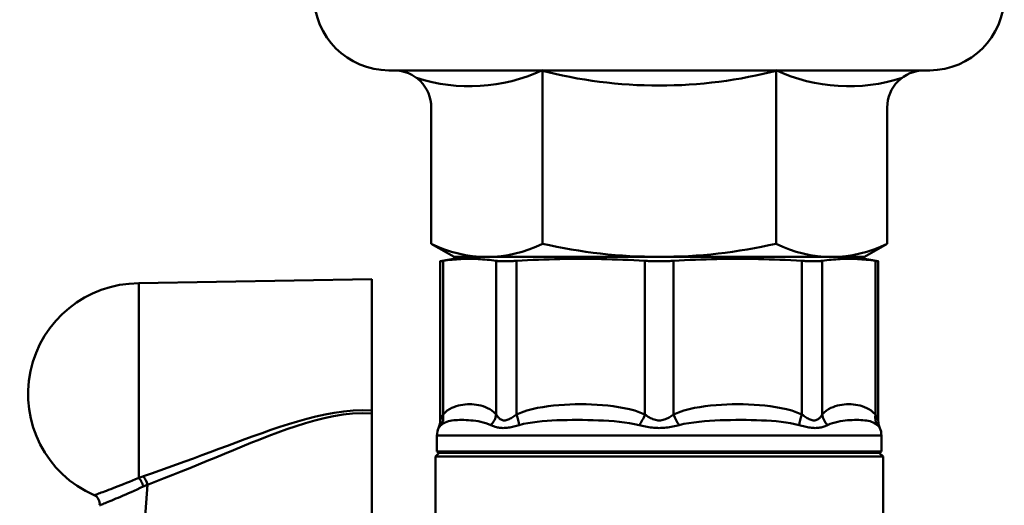
# Model space of a CAD drawing. Extents: x -651 to 947, y -147 to 689.
# Drawn here: x -435 to -382, y -27 to 0 of the extents above; entities that cross this region are included whole.
import ezdxf

# ---------------------------------------------------------------- set-up
doc = ezdxf.new("R2010")
doc.units = 0
doc.layers.add('AM_0', color=7, linetype='CONTINUOUS', lineweight=50)

# ---------------------------------------------------------------- blocks, each defined once
blk = doc.blocks.new('A$C3A311EEB')
at = {"layer": 'AM_0'}
for p, q in [((1.6, 56.5), (0.258, 56.263)), ((1.6, 56.5), (22.4, 56.5)), ((22.4, 56.5), (23.742, 56.263)), ((0.258, 47.731), (0.258, 56.263)), ((0.411, 48.047), (0.411, 56.286)), ((3.264, 48.047), (3.264, 56.286)), ((4.346, 48.047), (4.346, 56.286)), ((11.235, 48.047), (11.235, 56.286)), ((12.765, 48.047), (12.765, 56.286)), ((19.654, 48.047), (19.654, 56.286)), ((20.736, 48.047), (20.736, 56.286)), ((23.589, 48.047), (23.589, 56.286)), ((23.742, 47.731), (23.742, 56.263)), ((27.4, 55.3), (27.4, 48.264)), ((39.9, 55.082), (27.4, 55.3)), ((39.9, 55.082), (39.9, 44.651)), ((27.4, 48.264), (27.4, 48.109)), ((27.4, 48.109), (27.4, 39.832)), ((0.087, 46.928), (0.079, 46.07)), ((23.913, 46.928), (0.087, 46.928)), ((23.913, 46.928), (23.921, 46.07)), ((0.2, 46), (0, 45.8)), ((23.921, 46.07), (0.079, 46.07)), ((0.2, 46), (0.079, 46.07)), ((0.2, 46), (23.8, 46)), ((0.2, 46), (23.8, 46)), ((23.8, 46), (23.921, 46.07)), ((23.8, 46), (24, 45.8)), ((24, 45.8), (0, 45.8)), ((0, 37.321), (0, 45.8)), ((24, 40.9), (24, 45.8)), ((39.627, 41.76), (39.437, 44.283))]:
    blk.add_line(p, q, dxfattribs=at)
at = {"layer": 'AM_0', "flags": 128}
for points in [[(0.258, 56.263), (0.259, 56.263), (0.26, 56.264), (0.261, 56.264), (0.263, 56.264), (0.265, 56.264), (0.268, 56.265), (0.271, 56.265), (0.275, 56.266), (0.28, 56.267), (0.285, 56.267), (0.29, 56.268), (0.296, 56.269), (0.303, 56.27), (0.31, 56.271), (0.318, 56.272), (0.326, 56.273), (0.335, 56.275), (0.344, 56.276), (0.354, 56.277), (0.364, 56.279), (0.375, 56.281), (0.386, 56.282), (0.398, 56.284), (0.411, 56.286)], [(3.264, 56.286), (3.139, 56.304), (3.016, 56.32), (2.894, 56.334), (2.774, 56.347), (2.654, 56.358), (2.536, 56.368), (2.418, 56.376), (2.301, 56.382), (2.185, 56.388), (2.069, 56.391), (1.953, 56.393), (1.837, 56.394), (1.722, 56.393), (1.606, 56.391), (1.49, 56.388), (1.373, 56.382), (1.256, 56.376), (1.139, 56.368), (1.02, 56.358), (0.901, 56.347), (0.78, 56.334), (0.659, 56.32), (0.535, 56.304), (0.411, 56.286)], [(3.264, 56.286), (3.29, 56.282), (3.319, 56.279), (3.349, 56.276), (3.382, 56.273), (3.416, 56.271), (3.452, 56.269), (3.489, 56.267), (3.528, 56.266), (3.568, 56.265), (3.61, 56.264), (3.653, 56.264), (3.697, 56.263), (3.743, 56.264), (3.791, 56.264), (3.84, 56.265), (3.891, 56.266), (3.943, 56.267), (3.997, 56.269), (4.052, 56.271), (4.109, 56.273), (4.167, 56.276), (4.225, 56.279), (4.285, 56.282), (4.346, 56.286)], [(11.235, 56.286), (10.934, 56.304), (10.636, 56.32), (10.342, 56.334), (10.051, 56.347), (9.763, 56.358), (9.477, 56.368), (9.193, 56.376), (8.911, 56.382), (8.63, 56.388), (8.349, 56.391), (8.07, 56.393), (7.79, 56.394), (7.511, 56.393), (7.232, 56.391), (6.951, 56.388), (6.67, 56.382), (6.388, 56.376), (6.104, 56.368), (5.818, 56.358), (5.529, 56.347), (5.239, 56.334), (4.945, 56.32), (4.647, 56.304), (4.346, 56.286)], [(11.235, 56.286), (11.296, 56.282), (11.359, 56.279), (11.422, 56.276), (11.486, 56.273), (11.55, 56.271), (11.614, 56.269), (11.679, 56.267), (11.743, 56.266), (11.808, 56.265), (11.872, 56.264), (11.936, 56.264), (12, 56.263), (12.064, 56.264), (12.128, 56.264), (12.192, 56.265), (12.257, 56.266), (12.321, 56.267), (12.386, 56.269), (12.45, 56.271), (12.514, 56.273), (12.578, 56.276), (12.641, 56.279), (12.704, 56.282), (12.765, 56.286)], [(19.654, 56.286), (19.353, 56.304), (19.055, 56.32), (18.761, 56.334), (18.471, 56.347), (18.182, 56.358), (17.896, 56.368), (17.612, 56.376), (17.33, 56.382), (17.049, 56.388), (16.768, 56.391), (16.489, 56.393), (16.21, 56.394), (15.93, 56.393), (15.651, 56.391), (15.37, 56.388), (15.089, 56.382), (14.807, 56.376), (14.523, 56.368), (14.237, 56.358), (13.949, 56.347), (13.658, 56.334), (13.364, 56.32), (13.066, 56.304), (12.765, 56.286)], [(19.654, 56.286), (19.715, 56.282), (19.775, 56.279), (19.833, 56.276), (19.891, 56.273), (19.948, 56.271), (20.003, 56.269), (20.057, 56.267), (20.109, 56.266), (20.16, 56.265), (20.209, 56.264), (20.257, 56.264), (20.303, 56.263), (20.347, 56.264), (20.39, 56.264), (20.432, 56.265), (20.472, 56.266), (20.511, 56.267), (20.548, 56.269), (20.584, 56.271), (20.618, 56.273), (20.651, 56.276), (20.681, 56.279), (20.71, 56.282), (20.736, 56.286)], [(23.589, 56.286), (23.465, 56.304), (23.341, 56.32), (23.22, 56.334), (23.099, 56.347), (22.98, 56.358), (22.861, 56.368), (22.744, 56.376), (22.627, 56.382), (22.51, 56.388), (22.394, 56.391), (22.278, 56.393), (22.163, 56.394), (22.047, 56.393), (21.931, 56.391), (21.815, 56.388), (21.699, 56.382), (21.582, 56.376), (21.464, 56.368), (21.346, 56.358), (21.226, 56.347), (21.106, 56.334), (20.984, 56.32), (20.861, 56.304), (20.736, 56.286)], [(23.589, 56.286), (23.602, 56.284), (23.614, 56.282), (23.625, 56.281), (23.636, 56.279), (23.646, 56.277), (23.656, 56.276), (23.665, 56.275), (23.674, 56.273), (23.682, 56.272), (23.69, 56.271), (23.697, 56.27), (23.704, 56.269), (23.71, 56.268), (23.715, 56.267), (23.72, 56.267), (23.725, 56.266), (23.729, 56.265), (23.732, 56.265), (23.735, 56.264), (23.737, 56.264), (23.739, 56.264), (23.74, 56.264), (23.741, 56.263), (23.742, 56.263)], [(3.264, 48.047), (3.151, 48.163), (3.035, 48.258), (2.918, 48.337), (2.8, 48.4), (2.68, 48.451), (2.56, 48.493), (2.44, 48.528), (2.32, 48.556), (2.199, 48.577), (2.078, 48.591), (1.958, 48.599), (1.837, 48.601), (1.716, 48.597), (1.595, 48.588), (1.475, 48.574), (1.354, 48.554), (1.234, 48.528), (1.114, 48.494), (0.994, 48.451), (0.875, 48.398), (0.756, 48.334), (0.639, 48.256), (0.523, 48.161), (0.411, 48.047)], [(11.235, 48.047), (10.961, 48.163), (10.683, 48.258), (10.4, 48.337), (10.114, 48.4), (9.825, 48.451), (9.536, 48.493), (9.245, 48.528), (8.955, 48.556), (8.664, 48.577), (8.373, 48.591), (8.081, 48.599), (7.79, 48.601), (7.498, 48.597), (7.207, 48.588), (6.915, 48.574), (6.624, 48.554), (6.333, 48.528), (6.044, 48.494), (5.755, 48.451), (5.467, 48.398), (5.18, 48.334), (4.896, 48.256), (4.618, 48.161), (4.346, 48.047)], [(19.654, 48.047), (19.38, 48.163), (19.102, 48.258), (18.819, 48.337), (18.533, 48.4), (18.244, 48.451), (17.955, 48.493), (17.664, 48.528), (17.374, 48.556), (17.083, 48.577), (16.792, 48.591), (16.5, 48.599), (16.209, 48.601), (15.917, 48.597), (15.626, 48.588), (15.334, 48.574), (15.043, 48.554), (14.753, 48.528), (14.463, 48.494), (14.174, 48.451), (13.886, 48.398), (13.599, 48.334), (13.315, 48.256), (13.037, 48.161), (12.765, 48.047)], [(23.589, 48.047), (23.476, 48.163), (23.361, 48.258), (23.244, 48.337), (23.125, 48.4), (23.005, 48.451), (22.885, 48.493), (22.765, 48.528), (22.645, 48.556), (22.524, 48.577), (22.404, 48.591), (22.283, 48.599), (22.162, 48.601), (22.042, 48.597), (21.921, 48.588), (21.8, 48.574), (21.68, 48.554), (21.559, 48.528), (21.439, 48.494), (21.319, 48.451), (21.2, 48.398), (21.081, 48.334), (20.964, 48.256), (20.849, 48.161), (20.736, 48.047)], [(0.411, 48.047), (0.399, 48.026), (0.388, 48.006), (0.377, 47.987), (0.366, 47.967), (0.356, 47.948), (0.347, 47.929), (0.337, 47.911), (0.329, 47.893), (0.321, 47.876), (0.313, 47.859), (0.306, 47.843), (0.299, 47.828), (0.292, 47.814), (0.287, 47.8), (0.281, 47.788), (0.277, 47.777), (0.273, 47.766), (0.269, 47.757), (0.266, 47.749), (0.263, 47.743), (0.261, 47.738), (0.26, 47.734), (0.259, 47.732), (0.258, 47.731)], [(4.346, 48.047), (4.289, 48.006), (4.232, 47.967), (4.175, 47.929), (4.119, 47.893), (4.063, 47.859), (4.008, 47.828), (3.954, 47.8), (3.901, 47.776), (3.848, 47.757), (3.797, 47.743), (3.747, 47.734), (3.697, 47.731), (3.65, 47.734), (3.604, 47.743), (3.561, 47.757), (3.52, 47.777), (3.481, 47.8), (3.444, 47.828), (3.408, 47.859), (3.376, 47.893), (3.345, 47.929), (3.316, 47.967), (3.289, 48.006), (3.264, 48.047)], [(12.765, 48.047), (12.707, 48.006), (12.648, 47.967), (12.587, 47.929), (12.525, 47.893), (12.463, 47.859), (12.399, 47.828), (12.334, 47.8), (12.269, 47.776), (12.203, 47.757), (12.135, 47.743), (12.067, 47.734), (11.999, 47.731), (11.931, 47.734), (11.863, 47.743), (11.796, 47.757), (11.729, 47.777), (11.664, 47.801), (11.599, 47.829), (11.536, 47.86), (11.473, 47.894), (11.412, 47.929), (11.352, 47.967), (11.293, 48.006), (11.235, 48.047)], [(20.736, 48.047), (20.711, 48.006), (20.684, 47.967), (20.655, 47.929), (20.624, 47.893), (20.591, 47.859), (20.556, 47.828), (20.519, 47.8), (20.48, 47.776), (20.439, 47.757), (20.395, 47.743), (20.35, 47.734), (20.302, 47.731), (20.253, 47.734), (20.203, 47.743), (20.151, 47.757), (20.099, 47.777), (20.046, 47.8), (19.992, 47.828), (19.937, 47.859), (19.881, 47.893), (19.825, 47.929), (19.768, 47.967), (19.711, 48.006), (19.654, 48.047)], [(23.742, 47.731), (23.741, 47.732), (23.74, 47.734), (23.739, 47.738), (23.737, 47.743), (23.734, 47.749), (23.731, 47.757), (23.727, 47.766), (23.723, 47.777), (23.718, 47.788), (23.713, 47.801), (23.707, 47.814), (23.701, 47.829), (23.694, 47.844), (23.687, 47.86), (23.679, 47.876), (23.671, 47.893), (23.662, 47.911), (23.653, 47.929), (23.644, 47.948), (23.634, 47.967), (23.623, 47.987), (23.612, 48.006), (23.601, 48.026), (23.589, 48.047)], [(39.651, 44.737), (39.21, 44.888), (38.766, 45.043), (38.321, 45.202), (37.873, 45.364), (37.424, 45.528), (36.972, 45.696), (36.518, 45.865), (36.063, 46.035), (35.605, 46.206), (35.146, 46.378), (34.685, 46.55), (34.222, 46.721), (33.758, 46.89), (33.291, 47.056), (32.821, 47.22), (32.346, 47.381), (31.866, 47.535), (31.383, 47.683), (30.896, 47.82), (30.406, 47.945), (29.913, 48.055), (29.416, 48.146), (28.915, 48.214), (28.411, 48.257), (27.905, 48.274), (27.399, 48.263)], [(27.399, 48.108), (27.916, 48.12), (28.433, 48.099), (28.947, 48.049), (29.458, 47.968), (29.965, 47.862), (30.469, 47.735), (30.968, 47.59), (31.465, 47.431), (31.957, 47.262), (32.445, 47.085), (32.929, 46.902), (33.407, 46.716), (33.883, 46.527), (34.357, 46.335), (34.829, 46.141), (35.299, 45.947), (35.767, 45.753), (36.233, 45.561), (36.697, 45.369), (37.16, 45.18), (37.62, 44.993), (38.078, 44.809), (38.533, 44.629), (38.986, 44.454), (39.437, 44.283)], [(0.31, 47.483), (0.378, 47.54), (0.452, 47.588), (0.53, 47.627), (0.613, 47.659), (0.7, 47.685), (0.79, 47.707), (0.885, 47.724), (0.983, 47.737), (1.085, 47.747), (1.192, 47.754), (1.302, 47.759), (1.415, 47.76), (1.532, 47.759), (1.653, 47.755), (1.776, 47.748), (1.902, 47.738), (2.031, 47.724), (2.163, 47.707), (2.297, 47.686), (2.433, 47.66), (2.571, 47.629), (2.708, 47.591), (2.844, 47.543), (2.977, 47.484)], [(4.492, 47.483), (4.723, 47.54), (4.963, 47.588), (5.211, 47.627), (5.464, 47.659), (5.722, 47.685), (5.983, 47.707), (6.248, 47.724), (6.516, 47.737), (6.788, 47.747), (7.062, 47.754), (7.337, 47.759), (7.615, 47.76), (7.894, 47.759), (8.174, 47.755), (8.455, 47.748), (8.736, 47.738), (9.017, 47.724), (9.297, 47.707), (9.578, 47.686), (9.858, 47.66), (10.136, 47.629), (10.408, 47.591), (10.674, 47.543), (10.931, 47.484)], [(13.073, 47.483), (13.33, 47.54), (13.596, 47.588), (13.868, 47.627), (14.144, 47.659), (14.422, 47.685), (14.701, 47.707), (14.981, 47.724), (15.262, 47.737), (15.543, 47.747), (15.824, 47.754), (16.104, 47.759), (16.383, 47.76), (16.661, 47.759), (16.937, 47.755), (17.21, 47.748), (17.481, 47.738), (17.75, 47.724), (18.015, 47.707), (18.278, 47.686), (18.538, 47.66), (18.792, 47.629), (19.041, 47.591), (19.281, 47.543), (19.511, 47.484)], [(21.025, 47.483), (21.158, 47.54), (21.294, 47.588), (21.431, 47.627), (21.568, 47.659), (21.703, 47.685), (21.836, 47.707), (21.968, 47.724), (22.097, 47.737), (22.223, 47.747), (22.347, 47.754), (22.467, 47.759), (22.584, 47.76), (22.697, 47.759), (22.807, 47.755), (22.914, 47.748), (23.016, 47.738), (23.115, 47.724), (23.209, 47.707), (23.3, 47.686), (23.387, 47.66), (23.47, 47.629), (23.549, 47.591), (23.622, 47.543), (23.691, 47.484)], [(0.173, 47.325), (0.173, 47.326), (0.174, 47.327), (0.175, 47.329), (0.177, 47.331), (0.179, 47.335), (0.182, 47.338), (0.185, 47.343), (0.189, 47.348), (0.193, 47.354), (0.198, 47.36), (0.203, 47.367), (0.209, 47.374), (0.215, 47.381), (0.221, 47.389), (0.228, 47.398), (0.236, 47.406), (0.244, 47.415), (0.252, 47.424), (0.261, 47.434), (0.27, 47.443), (0.279, 47.453), (0.289, 47.463), (0.299, 47.473), (0.31, 47.483)], [(2.975, 47.483), (3.019, 47.463), (3.065, 47.443), (3.112, 47.424), (3.162, 47.406), (3.214, 47.389), (3.268, 47.374), (3.325, 47.36), (3.383, 47.348), (3.443, 47.338), (3.505, 47.331), (3.57, 47.327), (3.637, 47.325), (3.705, 47.327), (3.774, 47.331), (3.843, 47.338), (3.914, 47.348), (3.985, 47.36), (4.056, 47.374), (4.128, 47.389), (4.2, 47.406), (4.273, 47.424), (4.346, 47.443), (4.419, 47.463), (4.492, 47.483)], [(10.927, 47.483), (11.01, 47.463), (11.094, 47.443), (11.178, 47.425), (11.264, 47.407), (11.352, 47.39), (11.441, 47.374), (11.531, 47.36), (11.623, 47.348), (11.716, 47.339), (11.81, 47.331), (11.904, 47.327), (11.999, 47.325), (12.094, 47.327), (12.188, 47.331), (12.282, 47.338), (12.375, 47.348), (12.466, 47.36), (12.556, 47.374), (12.646, 47.389), (12.734, 47.406), (12.82, 47.424), (12.906, 47.443), (12.99, 47.463), (13.073, 47.483)], [(19.508, 47.483), (19.581, 47.463), (19.654, 47.443), (19.727, 47.424), (19.799, 47.406), (19.872, 47.389), (19.944, 47.374), (20.015, 47.36), (20.086, 47.348), (20.156, 47.338), (20.226, 47.331), (20.295, 47.327), (20.363, 47.325), (20.43, 47.327), (20.494, 47.331), (20.557, 47.338), (20.617, 47.348), (20.675, 47.36), (20.731, 47.374), (20.785, 47.389), (20.837, 47.406), (20.887, 47.424), (20.935, 47.443), (20.981, 47.463), (21.025, 47.483)], [(23.69, 47.483), (23.701, 47.473), (23.711, 47.463), (23.721, 47.453), (23.73, 47.443), (23.739, 47.434), (23.748, 47.425), (23.756, 47.415), (23.764, 47.407), (23.771, 47.398), (23.778, 47.39), (23.785, 47.382), (23.791, 47.374), (23.797, 47.367), (23.802, 47.36), (23.807, 47.354), (23.811, 47.348), (23.815, 47.343), (23.818, 47.338), (23.821, 47.335), (23.823, 47.331), (23.825, 47.329), (23.826, 47.327), (23.827, 47.326), (23.827, 47.325)], [(39.899, 44.648), (39.889, 44.652), (39.878, 44.656), (39.868, 44.66), (39.858, 44.664), (39.848, 44.667), (39.837, 44.671), (39.827, 44.675), (39.817, 44.679), (39.806, 44.682), (39.796, 44.686), (39.786, 44.69), (39.775, 44.693), (39.765, 44.697), (39.755, 44.701), (39.744, 44.704), (39.734, 44.708), (39.724, 44.712), (39.713, 44.715), (39.703, 44.719), (39.692, 44.722), (39.682, 44.726), (39.671, 44.73), (39.661, 44.733), (39.65, 44.737)], [(39.899, 44.648), (39.886, 44.635), (39.874, 44.621), (39.861, 44.606), (39.849, 44.591), (39.836, 44.574), (39.824, 44.558), (39.812, 44.54), (39.801, 44.522), (39.789, 44.503), (39.778, 44.484), (39.767, 44.465), (39.756, 44.444), (39.746, 44.424), (39.735, 44.403), (39.726, 44.382), (39.716, 44.361), (39.708, 44.34), (39.699, 44.318), (39.691, 44.296), (39.683, 44.274), (39.676, 44.253), (39.67, 44.231), (39.664, 44.209), (39.658, 44.188)], [(42.292, 43.722), (42.287, 43.723), (42.272, 43.729), (42.248, 43.737), (42.215, 43.749), (42.172, 43.765), (42.12, 43.784), (42.059, 43.806), (41.989, 43.831), (41.91, 43.86), (41.823, 43.892), (41.728, 43.927), (41.625, 43.966), (41.514, 44.007), (41.396, 44.052), (41.271, 44.099), (41.14, 44.15), (41.003, 44.203), (40.86, 44.259), (40.711, 44.318), (40.557, 44.38), (40.398, 44.444), (40.235, 44.511), (40.069, 44.58), (39.899, 44.652)], [(39.899, 44.648), (39.899, 44.649), (39.899, 44.649), (39.899, 44.649), (39.899, 44.649), (39.899, 44.649), (39.899, 44.649), (39.899, 44.649), (39.899, 44.649), (39.9, 44.649), (39.9, 44.65), (39.9, 44.65), (39.9, 44.65), (39.9, 44.65), (39.9, 44.65), (39.9, 44.65), (39.9, 44.65), (39.9, 44.65), (39.9, 44.651), (39.9, 44.651), (39.9, 44.651), (39.9, 44.651), (39.9, 44.651), (39.9, 44.651), (39.9, 44.651)], [(39.437, 44.283), (39.446, 44.279), (39.456, 44.275), (39.465, 44.271), (39.474, 44.267), (39.484, 44.263), (39.493, 44.26), (39.502, 44.256), (39.511, 44.252), (39.521, 44.248), (39.53, 44.244), (39.539, 44.24), (39.548, 44.236), (39.558, 44.232), (39.567, 44.228), (39.576, 44.224), (39.585, 44.22), (39.594, 44.216), (39.603, 44.212), (39.613, 44.208), (39.622, 44.204), (39.631, 44.2), (39.64, 44.196), (39.649, 44.192), (39.658, 44.188)], [(39.657, 44.188), (39.823, 44.111), (39.986, 44.036), (40.145, 43.964), (40.3, 43.894), (40.451, 43.827), (40.596, 43.764), (40.736, 43.703), (40.871, 43.645), (40.999, 43.59), (41.122, 43.539), (41.237, 43.491), (41.346, 43.446), (41.447, 43.404), (41.54, 43.366), (41.626, 43.331), (41.703, 43.3), (41.772, 43.273), (41.831, 43.249), (41.883, 43.228), (41.925, 43.211), (41.958, 43.198), (41.981, 43.189), (41.995, 43.183), (42, 43.182)]]:
    blk.add_lwpolyline(points, dxfattribs=at)
at = {"layer": 'AM_0'}
for centre, radius, start, end in [((39.9, 49.15), 5.932, 293.7778, 90), ((-0.742, 47.731), 1, 336.0737, 360), ((24.742, 47.731), 1, 180, 203.9263), ((1.087, 46.92), 1, 156.0737, 179.5), ((22.913, 46.92), 1, 0.5, 23.9263), ((42.493, 43.264), 0.5, 113.7778, 189.5)]:
    blk.add_arc(centre, radius, start, end, dxfattribs=at)
for centre, major_axis, ratio, start_param, end_param in [((-0.513, 48.047), (0.751, -0.66), 0.847189, 0.142554, 0.80422), ((2.34, 48.047), (0.751, 0.66), 0.847189, 4.8173, 5.478966), ((3.964, 48.047), (-0.426, 0.905), 0.350917, 3.88697, 4.548636), ((10.852, 48.047), (0.426, 0.905), 0.350917, 4.214477, 4.876142), ((13.148, 48.047), (-0.426, 0.905), 0.350917, 1.407043, 2.068708), ((20.036, 48.047), (0.426, 0.905), 0.350917, 1.73455, 2.396215), ((21.66, 48.047), (-0.751, 0.66), 0.847189, 0.80422, 1.465885), ((24.513, 48.047), (-0.751, -0.66), 0.847189, 5.478966, 6.140631), ((39.659, 44.365), (0.173, 0.469), 0.378213, 0.807205, 1.88425)]:
    blk.add_ellipse(centre, major_axis=major_axis, ratio=ratio, start_param=start_param, end_param=end_param, dxfattribs=at)
blk = doc.blocks.new('A$C03CB3676')
at = {"layer": 'AM_0', "xscale": -1}
blk.add_blockref('A$C3A311EEB', (45.819, 0), dxfattribs=at)
blk = doc.blocks.new('A$C68A06485')
at = {"layer": 'AM_0'}
for p, q in [((47.871, 66.5), (19.152, 66.5)), ((27.388, 57.204), (27.388, 66.5)), ((39.916, 57.204), (39.916, 66.5)), ((47.871, 66.5), (48.152, 66.5)), ((21.433, 57.204), (21.433, 64.5)), ((45.871, 57.204), (45.871, 64.5)), ((21.433, 57.204), (22.652, 56.5)), ((45.871, 57.204), (44.652, 56.5)), ((22.652, 56.5), (44.652, 56.5))]:
    blk.add_line(p, q, dxfattribs=at)
for centre, radius, start, end in [((19.152, 70.5), 4, 180, 270), ((48.152, 70.5), 4, 270, 0), ((19.433, 64.5), 2, 0, 90), ((23.498, 74.927), 9.281, 252.0376, 294.7786), ((33.652, 90.812), 25.128, 255.36, 270), ((33.652, 90.812), 25.128, 270, 284.64), ((43.806, 74.927), 9.281, 245.2214, 287.9624), ((47.871, 64.5), 2, 90, 180), ((24.41, 63.149), 6.649, 243.3995, 296.6005), ((33.652, 84.728), 28.228, 257.1783, 270), ((33.652, 84.728), 28.228, 270, 282.8217), ((42.894, 63.149), 6.649, 243.3995, 296.6005)]:
    blk.add_arc(centre, radius, start, end, dxfattribs=at)
blk.add_blockref('A$C03CB3676', (-0.167, 0), dxfattribs=at)

msp = doc.modelspace()

# ---------------------------------------------------------------- block references
at = {"layer": 'AM_0'}
msp.add_blockref('A$C68A06485', (-434.097, -69.705), dxfattribs=at)

doc.saveas('drawing.dxf')
